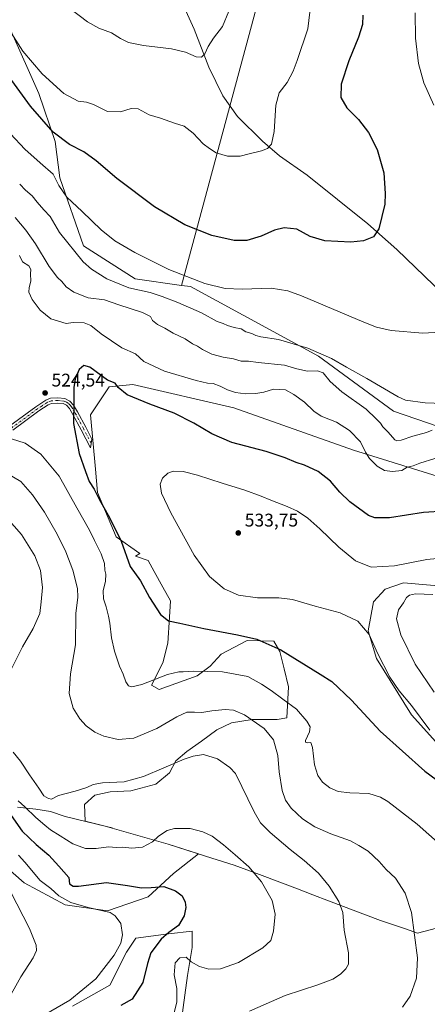
# Model space of a CAD drawing. Units: metres. Extents: x 583682 to 587131, y 4719677 to 4722039.
# Drawn here: x 584248 to 584471, y 4720775 to 4721313 of the extents above; entities that cross this region are included whole.
import ezdxf

# ---------------------------------------------------------------- set-up
doc = ezdxf.new("R2010")
doc.units = ezdxf.units.M
doc.header["$MEASUREMENT"] = 0
doc.linetypes.add('DGN Style 4', pattern=[2.6384748266838614, 1.318413404963828, -0.6592067024819142, 0.001648016756204785, -0.6592067024819142])
for name, color, linetype, lineweight in [('Arbolado forestal CxS', 92, 'Continuous', 0), ('Camino Cxs', 7, 'Continuous', 0), ('Camino eje', 30, 'DGN Style 4', 13), ('Corriente natural lineal', 142, 'Continuous', 13), ('Cultivos herbáceos CxS', 92, 'Continuous', 0), ('Cultivos leñosos CxS', 92, 'Continuous', 0), ('Curva de nivel maestra', 30, 'Continuous', 30), ('Curva de nivel normal', 30, 'Continuous', 0), ('Matorral CxS', 135, 'Continuous', 0), ('Municipio', 91, 'Continuous', 13), ('Municipio CxS', 4, 'Continuous', 0), ('Núcleo urbano CxS', 7, 'Continuous', 0), ('Punto de cota en terreno', 7, 'Continuous', 0), ('Rótulo de punto de cota en terreno', 7, 'Continuous', 0)]:
    doc.layers.add(name, color=color, linetype=linetype, lineweight=lineweight)
doc.styles.add('Style-Arial', font='txt')

# ---------------------------------------------------------------- blocks, each defined once
blk = doc.blocks.new('*U10')
at = {"layer": 'Matorral CxS', "color": 135, "linetype": 'Continuous', "lineweight": 0}
for points in [[(584497.6907000003, 4721056.6281, 522.3732000000019), (584430.4924999997, 4721077.519300001, 521.5709999999963), (584365.1045000004, 4721100.609300001, 521.9165999999968), (584309.9725000003, 4721113.437899999, 524.4741999999969), (584297.1508999999, 4721112.1555, 525.2430000000022), (584286.8938999996, 4721096.762499999, 525.8788999999961), (584289.5921, 4721067.056700001, 526.2476000000024), (584290.7390000002, 4721054.431299999, 524.9888000000064), (584300.9965000004, 4721030.0591, 524.5418999999965), (584313.8172000004, 4721021.079100001, 526.4219000000012), (584311.5242, 4721019.494899999, 525.9162999999971), (584318.3535000002, 4721017.218499999, 526.7341000000015), (584321.6421999997, 4721011.110900001, 526.5320000000065), (584326.3404000001, 4721002.654200001, 526.4360000000015), (584330.5685999999, 4720995.1372, 526.2951999999932), (584330.0988999996, 4720986.210700001, 525.3078999999998), (584329.1591999996, 4720972.1163, 523.4081000000006), (584326.3404000001, 4720961.3106, 521.4560999999958), (584320.2328000005, 4720949.0955, 519.9759000000049), (584324.4611999998, 4720946.746400001, 519.3552999999956), (584333.3876, 4720950.0351, 519.2234999999928), (584345.1328999996, 4720954.2634, 519.7421999999933), (584352.1801000005, 4720959.431299999, 520.8683000000019), (584358.2878000002, 4720966.0088, 522.484700000001), (584372.3821, 4720973.525800001, 524.7345999999961), (584386.9463999998, 4720973.056, 525.5142999999953), (584390.2350000005, 4720967.418199999, 524.9774000000034), (584392.5840999996, 4720958.0219, 523.6132999999973), (584394.9331999999, 4720948.1558, 522.0812000000005), (584393.9935999997, 4720931.242500001, 518.5053999999947), (584388.8256000001, 4720930.3029, 517.4639000000025), (584382.7180000005, 4720930.3029, 516.2793999999994), (584375.2010000005, 4720930.3029, 515.3300000000017), (584363.9254999999, 4720928.423599999, 513.8570000000036), (584355.9386, 4720924.665100001, 512.8515999999945), (584347.4820999998, 4720918.557499999, 511.6491999999998), (584339.4951, 4720912.9198, 511.1132000000071), (584333.3876, 4720907.751800001, 510.9184999999998), (584330.0988999996, 4720901.1744, 509.7176999999938), (584322.5817999998, 4720895.0668, 509.1705999999977), (584308.9572000002, 4720891.308300001, 509.4832000000025), (584297.6816999996, 4720890.838500001, 509.4000999999989), (584289.2249999996, 4720888.9593, 509.4017000000022), (584283.5872, 4720883.791300001, 508.6698999999935), (584283.9007000001, 4720874.701099999, 507.3260000000009), (584295.6187000005, 4720871.8237, 506.735400000005), (584298.7789000003, 4720871.0429, 506.6092000000062), (584298.8092, 4720871.0429, 506.6095999999961), (584298.8092, 4720870.922900001, 506.5915999999997), (584329.2383000003, 4720862.232899999, 504.4567999999999), (584345.7997000003, 4720856.9497, 503.7654000000039), (584332.1255000001, 4720846.248500001, 501.6242999999959), (584318.4222999997, 4720833.4023, 498.8546999999963), (584296.1551000001, 4720825.694900001, 495.661500000002), (584273.0312999999, 4720829.1207, 494.2872000000062), (584250.7643999998, 4720841.111300001, 492.1631999999955), (584231.0667000003, 4720858.240300001, 490.5592000000034)], [(584243.2024999997, 4721307.2235, 494.8521999999939), (584258.6898999996, 4721272.501300001, 497.3408000000054), (584267.5449000001, 4721246.178099999, 500.632700000002), (584270.2279000003, 4721226.321900001, 504.2744999999995), (584283.0493000001, 4721189.1215, 507.9872000000032), (584311.2556999996, 4721171.1623, 507.4953999999998), (584336.6043999996, 4721167.554500001, 505.6521999999969), (584341.4479, 4721166.8651, 505.4269999999961), (584411.2615, 4721128.828700001, 510.5942000000068), (584452.1964999996, 4721098.744700001, 511.767200000002), (584507.9391000001, 4721079.744100001, 514.9536999999982)]]:
    blk.add_polyline3d(points, dxfattribs=at)
blk = doc.blocks.new('*U12')
at = {"layer": 'Cultivos herbáceos CxS', "color": 92, "linetype": 'Continuous', "lineweight": 0}
for points in [[(584335.9759000001, 4720762.135299999, 505.6759000000021), (584339.8228000002, 4720790.356899999, 505.4728999999934), (584342.3876999998, 4720805.749100001, 503.7016000000004), (584342.3876999998, 4720814.728700001, 501.1659999999974), (584329.3885000005, 4720813.1033, 499.0853000000062), (584311.6157000001, 4720810.880899999, 495.6055999999954), (584306.4868000001, 4720803.183700001, 495.2770000000019), (584297.5116999998, 4720785.2249, 495.782600000006), (584276.9974999996, 4720773.681299999, 495.4361999999965)], [(584231.0667000003, 4720858.240300001, 490.5592000000034), (584250.7643999998, 4720841.111300001, 492.1631999999955), (584273.0312999999, 4720829.1207, 494.2872000000062), (584296.1551000001, 4720825.694900001, 495.661500000002), (584318.4222999997, 4720833.4023, 498.8546999999963), (584332.1255000001, 4720846.248500001, 501.6242999999959), (584345.7997000003, 4720856.9497, 503.7654000000039), (584329.2383000003, 4720862.232899999, 504.4567999999999), (584298.8092, 4720870.922900001, 506.5915999999997), (584298.8092, 4720871.0429, 506.6095999999961), (584298.7789000003, 4720871.0429, 506.6092000000062), (584295.6187000005, 4720871.8237, 506.735400000005), (584283.9007000001, 4720874.701099999, 507.3260000000009), (584283.5872, 4720883.791300001, 508.6698999999935), (584289.2249999996, 4720888.9593, 509.4017000000022), (584297.6816999996, 4720890.838500001, 509.4000999999989), (584308.9572000002, 4720891.308300001, 509.4832000000025), (584322.5817999998, 4720895.0668, 509.1705999999977), (584330.0988999996, 4720901.1744, 509.7176999999938), (584333.3876, 4720907.751800001, 510.9184999999998), (584339.4951, 4720912.9198, 511.1132000000071), (584347.4820999998, 4720918.557499999, 511.6491999999998), (584355.9386, 4720924.665100001, 512.8515999999945), (584363.9254999999, 4720928.423599999, 513.8570000000036), (584375.2010000005, 4720930.3029, 515.3300000000017), (584382.7180000005, 4720930.3029, 516.2793999999994), (584388.8256000001, 4720930.3029, 517.4639000000025), (584393.9935999997, 4720931.242500001, 518.5053999999947), (584394.9331999999, 4720948.1558, 522.0812000000005), (584392.5840999996, 4720958.0219, 523.6132999999973), (584390.2350000005, 4720967.418199999, 524.9774000000034), (584386.9463999998, 4720973.056, 525.5142999999953), (584372.3821, 4720973.525800001, 524.7345999999961), (584358.2878000002, 4720966.0088, 522.484700000001), (584352.1801000005, 4720959.431299999, 520.8683000000019), (584345.1328999996, 4720954.2634, 519.7421999999933), (584333.3876, 4720950.0351, 519.2234999999928), (584324.4611999998, 4720946.746400001, 519.3552999999956), (584320.2328000005, 4720949.0955, 519.9759000000049), (584326.3404000001, 4720961.3106, 521.4560999999958), (584329.1591999996, 4720972.1163, 523.4081000000006), (584330.0988999996, 4720986.210700001, 525.3078999999998), (584330.5685999999, 4720995.1372, 526.2951999999932), (584326.3404000001, 4721002.654200001, 526.4360000000015), (584321.6421999997, 4721011.110900001, 526.5320000000065), (584318.3535000002, 4721017.218499999, 526.7341000000015), (584311.5242, 4721019.494899999, 525.9162999999971), (584313.8172000004, 4721021.079100001, 526.4219000000012), (584300.9965000004, 4721030.0591, 524.5418999999965), (584290.7390000002, 4721054.431299999, 524.9888000000064), (584289.5921, 4721067.056700001, 526.2476000000024), (584286.8938999996, 4721096.762499999, 525.8788999999961), (584297.1508999999, 4721112.1555, 525.2430000000022), (584309.9725000003, 4721113.437899999, 524.4741999999969), (584365.1045000004, 4721100.609300001, 521.9165999999968), (584430.4924999997, 4721077.519300001, 521.5709999999963), (584497.6907000003, 4721056.6281, 522.3732000000019)], [(584476.7269000001, 4721003.395500001, 532.6431000000011), (584457.6999000004, 4721005.0725, 531.654999999999), (584447.6536999998, 4721001.537500001, 531.3558000000048), (584441.2732999995, 4720994.6259, 531.4073999999965), (584438.4687999999, 4720978.851500001, 529.9235000000045), (584442.9217999997, 4720963.7049, 529.271900000007), (584462.1530999999, 4720932.917500001, 528.8328000000038), (584485.2302999999, 4720907.2621, 528.1931999999942)]]:
    blk.add_polyline3d(points, dxfattribs=at)
blk = doc.blocks.new('5PATER')
at = {"layer": 'Núcleo urbano CxS', "linetype": 'Continuous', "lineweight": 0}
h = blk.add_hatch(color=51, dxfattribs=at)
edge = h.paths.add_edge_path()
edge.add_ellipse((0, 0), major_axis=(-0.1095731443231308, -0.1110710700762829), ratio=0.9994222409660322, start_angle=0, end_angle=360)

msp = doc.modelspace()

# ---------------------------------------------------------------- linework, layer by layer
at = {"layer": 'Arbolado forestal CxS', "color": 92, "linetype": 'Continuous', "lineweight": 0}
for points in [[(584276.9974999996, 4720773.681299999, 495.4361999999965), (584297.5116999998, 4720785.2249, 495.782600000006), (584306.4868000001, 4720803.183700001, 495.2770000000019), (584311.6157000001, 4720810.880899999, 495.6055999999954), (584329.3885000005, 4720813.1033, 499.0853000000062), (584342.3876999998, 4720814.728700001, 501.1659999999974), (584342.3876999998, 4720805.749100001, 503.7016000000004), (584339.8228000002, 4720790.356899999, 505.4728999999934), (584335.9759000001, 4720762.135299999, 505.6759000000021)], [(584335.9759000001, 4720762.135299999, 505.6759000000021), (584339.8228000002, 4720790.356899999, 505.4728999999934), (584342.3876999998, 4720805.749100001, 503.7016000000004), (584342.3876999998, 4720814.728700001, 501.1659999999974), (584329.3885000005, 4720813.1033, 499.0853000000062), (584311.6157000001, 4720810.880899999, 495.6055999999954), (584306.4868000001, 4720803.183700001, 495.2770000000019), (584297.5116999998, 4720785.2249, 495.782600000006), (584276.9974999996, 4720773.681299999, 495.4361999999965)]]:
    msp.add_polyline3d(points, dxfattribs=at)
at = {"layer": 'Camino Cxs', "color": 7, "linetype": 'Continuous', "lineweight": 0}
msp.add_polyline3d([(584242.9001000002, 4721090.770099999, 521.869000000006), (584257.1501000002, 4721101.2501, 523.9113999999972), (584262.5301000001, 4721104.880100001, 524.2373999999982), (584265.0900999998, 4721105.880100001, 524.4277000000002), (584269.1501000002, 4721106.110099999, 524.5847999999969), (584272.8201000001, 4721105.7401, 524.9092999999993), (584275.5601000004, 4721104.340100001, 525.3502000000008), (584277.7001, 4721102.030099999, 525.3365999999951), (584279.8201000001, 4721098.4101, 525.9728999999934), (584284.3400999998, 4721090.0001, 527.8050999999978), (584287.6501000002, 4721083.590100001, 527.0390000000043), (584286.9301000005, 4721078.800100001, 526.3062999999966), (584281.8300999999, 4721088.670100001, 526.9563999999956), (584277.3400999998, 4721097.020099999, 526.3730000000069), (584275.4101, 4721100.3201, 526.3620999999986), (584273.8101000004, 4721102.040100001, 525.672900000005), (584272.0100999996, 4721102.970100001, 525.2505999999995), (584269.0900999998, 4721103.2601, 524.8130999999995), (584265.7001, 4721103.0701, 524.3953000000038), (584263.8601000002, 4721102.350099999, 524.1456999999937), (584258.7901, 4721098.920100001, 523.7023999999947), (584244.5201000003, 4721088.4301, 521.3417999999947)], dxfattribs=at)
msp.add_polyline3d([(584242.9001000002, 4721090.770099999, 521.869000000006), (584257.1501000002, 4721101.2501, 523.9113999999972), (584262.5301000001, 4721104.880100001, 524.2373999999982), (584265.0900999998, 4721105.880100001, 524.4277000000002), (584269.1501000002, 4721106.110099999, 524.5847999999969), (584272.8201000001, 4721105.7401, 524.9092999999993), (584275.5601000004, 4721104.340100001, 525.3502000000008), (584277.7001, 4721102.030099999, 525.3365999999951), (584279.8201000001, 4721098.4101, 525.9728999999934), (584284.3400999998, 4721090.0001, 527.8050999999978), (584287.6501000002, 4721083.590100001, 527.0390000000043), (584286.9301000005, 4721078.800100001, 526.3062999999966), (584281.8300999999, 4721088.670100001, 526.9563999999956), (584277.3400999998, 4721097.020099999, 526.3730000000069), (584275.4101, 4721100.3201, 526.3620999999986), (584273.8101000004, 4721102.040100001, 525.672900000005), (584272.0100999996, 4721102.970100001, 525.2505999999995), (584269.0900999998, 4721103.2601, 524.8130999999995), (584265.7001, 4721103.0701, 524.3953000000038), (584263.8601000002, 4721102.350099999, 524.1456999999937), (584258.7901, 4721098.920100001, 523.7023999999947), (584244.5201000003, 4721088.4301, 521.3417999999947)], dxfattribs=at)
at = {"layer": 'Camino eje', "color": 30, "linetype": 'DGN Style 4', "lineweight": 13}
msp.add_polyline3d([(584287.2901, 4721081.1951, 526.3652000000002), (584283.0850999998, 4721089.335100001, 527.2623000000021), (584278.5800999999, 4721097.715100001, 526.0644999999931), (584276.5551000005, 4721101.175100001, 525.6619999999966), (584275.7550999997, 4721102.0351, 525.4562000000005), (584274.6851000004, 4721103.190099999, 525.287599999996), (584273.7851, 4721103.655099999, 525.25), (584272.4151, 4721104.3551, 525.0757000000012), (584270.5800999999, 4721104.540100001, 524.8594000000012), (584269.1201, 4721104.6851, 524.7001000000018), (584265.3951000003, 4721104.475099999, 524.3978000000062), (584263.1951000001, 4721103.6151, 524.1535000000003), (584260.5050999997, 4721101.800100001, 523.9110999999976), (584257.9700999996, 4721100.085100001, 523.7590999999958), (584243.7100999998, 4721089.600099999, 521.5849000000017)], dxfattribs=at)
at = {"layer": 'Corriente natural lineal', "color": 142, "linetype": 'Continuous', "lineweight": 13}
msp.add_polyline3d([(584559.1201, 4721079.690099999, 513.670100000003), (584546.2301000003, 4721102.200099999, 510.6579999999958), (584534.3300999999, 4721118.030099999, 508.7458000000043), (584523.6901000004, 4721127.170100001, 507.3469999999944), (584511.9101, 4721136.880100001, 505.8698000000004), (584489.5500999996, 4721153.6801, 504.0510000000068), (584474.2301000003, 4721167.720100001, 502.7629000000015), (584454.0401, 4721187.140100001, 500.7455000000046), (584438.1801000005, 4721201.2301, 499.2600999999996), (584405.1001000004, 4721227.7601, 496.851800000004), (584390.0601000004, 4721238.420100001, 495.4024999999965), (584380.8400999998, 4721246.3101, 494.1757999999973), (584367.0401, 4721259.850099999, 492.4808000000049), (584359.1901000004, 4721271.090100001, 491.5206999999937), (584351.5301000001, 4721286.850099999, 490.2682000000059), (584343.3901000004, 4721307.540100001, 488.7455000000046), (584334.5100999996, 4721327.360099999, 487.5402999999933), (584319.0201000003, 4721352.030099999, 486.2206000000006), (584310.2801000001, 4721363.6501, 485.6496000000043), (584294.2801000001, 4721380.890100001, 484.7841000000044), (584276.7901, 4721396.0801, 483.7176999999938), (584262.5100999996, 4721411.7301, 482.2054999999964), (584253.9801000003, 4721420.3201, 481.3331999999937), (584245.6601, 4721427.9301, 480.5620000000054)], dxfattribs=at)
at = {"layer": 'Cultivos herbáceos CxS', "color": 92, "linetype": 'Continuous', "lineweight": 0, "extrusion": (-0.7570770465826019, 0.2430410746178787, 0.6064366261913536), "elevation": 705356.4512416788, "flags": 128}
msp.add_lwpolyline([(-4674053.545462827, -537342.1454922), (-4674023.079112115, -537346.0288734264), (-4673822.968856017, -537330.1899903493)], dxfattribs=at)
at = {"layer": 'Cultivos herbáceos CxS', "color": 92, "linetype": 'Continuous', "lineweight": 0}
for points in [[(584225.8772999998, 4721525.9977, 495.7498000000051), (584258.9477000004, 4721524.8795, 496.8086000000039), (584258.8154999996, 4721525.614700001, 496.8763999999938), (584254.4105000002, 4721550.0921, 496.511599999998), (584248.1788999997, 4721568.8003, 494.4116000000067), (584252.4001000002, 4721573.7083, 493.5954999999958), (584397.6332, 4721453.067399999, 504.2930000000051), (584395.7226999998, 4721443.3554, 504.9380999999995), (584390.3768999996, 4721446.2357, 504.5993000000017), (584389.4813000001, 4721446.092700001, 504.5359999999928), (584380.2232999997, 4721444.6171, 503.0141000000004), (584379.7117, 4721444.535499999, 502.8883999999962), (584383.7324999999, 4721390.6481, 493.4501000000019), (584400.1794999996, 4721389.311899999, 496.1459999999934), (584388.6248000005, 4721361.023499999, 493.0581999999995), (584336.6043999996, 4721167.554500001, 505.6521999999969), (584311.2556999996, 4721171.1623, 507.4953999999998), (584283.0493000001, 4721189.1215, 507.9872000000032), (584270.2279000003, 4721226.321900001, 504.2744999999995), (584267.5449000001, 4721246.178099999, 500.632700000002), (584258.6898999996, 4721272.501300001, 497.3408000000054), (584243.2024999997, 4721307.2235, 494.8521999999939)], [(584336.6043999996, 4721167.554500001, 505.6521999999969), (584311.2556999996, 4721171.1623, 507.4953999999998), (584283.0493000001, 4721189.1215, 507.9872000000032), (584270.2279000003, 4721226.321900001, 504.2744999999995), (584267.5449000001, 4721246.178099999, 500.632700000002), (584258.6898999996, 4721272.501300001, 497.3408000000054), (584243.2024999997, 4721307.2235, 494.8521999999939), (584224.0739000002, 4721378.970899999, 487.8285000000033), (584198.8913000004, 4721405.911499999, 483.1618000000017), (584171.5078999996, 4721436.695699999, 476.4373999999953), (584141.5285, 4721439.485500001, 474.7975000000006), (584097.0157000005, 4721455.0725, 471.2902000000031), (584094.1407000005, 4721451.865700001, 472.0148000000045), (584080.7785, 4721436.961999999, 476.7556000000041)], [(584497.6907000003, 4721056.6281, 522.3732000000019), (584430.4924999997, 4721077.519300001, 521.5709999999963), (584365.1045000004, 4721100.609300001, 521.9165999999968), (584309.9725000003, 4721113.437899999, 524.4741999999969), (584297.1508999999, 4721112.1555, 525.2430000000022), (584286.8938999996, 4721096.762499999, 525.8788999999961), (584289.5921, 4721067.056700001, 526.2476000000024), (584290.7390000002, 4721054.431299999, 524.9888000000064), (584300.9965000004, 4721030.0591, 524.5418999999965), (584313.8172000004, 4721021.079100001, 526.4219000000012), (584311.5242, 4721019.494899999, 525.9162999999971), (584318.3535000002, 4721017.218499999, 526.7341000000015), (584321.6421999997, 4721011.110900001, 526.5320000000065), (584326.3404000001, 4721002.654200001, 526.4360000000015), (584330.5685999999, 4720995.1372, 526.2951999999932), (584330.0988999996, 4720986.210700001, 525.3078999999998), (584329.1591999996, 4720972.1163, 523.4081000000006), (584326.3404000001, 4720961.3106, 521.4560999999958), (584320.2328000005, 4720949.0955, 519.9759000000049), (584324.4611999998, 4720946.746400001, 519.3552999999956), (584333.3876, 4720950.0351, 519.2234999999928), (584345.1328999996, 4720954.2634, 519.7421999999933), (584352.1801000005, 4720959.431299999, 520.8683000000019), (584358.2878000002, 4720966.0088, 522.484700000001), (584372.3821, 4720973.525800001, 524.7345999999961), (584386.9463999998, 4720973.056, 525.5142999999953), (584390.2350000005, 4720967.418199999, 524.9774000000034), (584392.5840999996, 4720958.0219, 523.6132999999973), (584394.9331999999, 4720948.1558, 522.0812000000005), (584393.9935999997, 4720931.242500001, 518.5053999999947), (584388.8256000001, 4720930.3029, 517.4639000000025), (584382.7180000005, 4720930.3029, 516.2793999999994), (584375.2010000005, 4720930.3029, 515.3300000000017), (584363.9254999999, 4720928.423599999, 513.8570000000036), (584355.9386, 4720924.665100001, 512.8515999999945), (584347.4820999998, 4720918.557499999, 511.6491999999998), (584339.4951, 4720912.9198, 511.1132000000071), (584333.3876, 4720907.751800001, 510.9184999999998), (584330.0988999996, 4720901.1744, 509.7176999999938), (584322.5817999998, 4720895.0668, 509.1705999999977), (584308.9572000002, 4720891.308300001, 509.4832000000025), (584297.6816999996, 4720890.838500001, 509.4000999999989), (584289.2249999996, 4720888.9593, 509.4017000000022), (584283.5872, 4720883.791300001, 508.6698999999935), (584283.9007000001, 4720874.701099999, 507.3260000000009), (584295.6187000005, 4720871.8237, 506.735400000005), (584298.7789000003, 4720871.0429, 506.6092000000062), (584298.8092, 4720871.0429, 506.6095999999961), (584298.8092, 4720870.922900001, 506.5915999999997), (584329.2383000003, 4720862.232899999, 504.4567999999999), (584345.7997000003, 4720856.9497, 503.7654000000039), (584332.1255000001, 4720846.248500001, 501.6242999999959), (584318.4222999997, 4720833.4023, 498.8546999999963), (584296.1551000001, 4720825.694900001, 495.661500000002), (584273.0312999999, 4720829.1207, 494.2872000000062), (584250.7643999998, 4720841.111300001, 492.1631999999955), (584231.0667000003, 4720858.240300001, 490.5592000000034)], [(584476.7269000001, 4721003.395500001, 532.6431000000011), (584457.6999000004, 4721005.0725, 531.654999999999), (584447.6536999998, 4721001.537500001, 531.3558000000048), (584441.2732999995, 4720994.6259, 531.4073999999965), (584438.4687999999, 4720978.851500001, 529.9235000000045), (584442.9217999997, 4720963.7049, 529.271900000007), (584462.1530999999, 4720932.917500001, 528.8328000000038), (584485.2302999999, 4720907.2621, 528.1931999999942)], [(584335.9759000001, 4720762.135299999, 505.6759000000021), (584339.8228000002, 4720790.356899999, 505.4728999999934), (584342.3876999998, 4720805.749100001, 503.7016000000004), (584342.3876999998, 4720814.728700001, 501.1659999999974), (584329.3885000005, 4720813.1033, 499.0853000000062), (584311.6157000001, 4720810.880899999, 495.6055999999954), (584306.4868000001, 4720803.183700001, 495.2770000000019), (584297.5116999998, 4720785.2249, 495.782600000006), (584276.9974999996, 4720773.681299999, 495.4361999999965)]]:
    msp.add_polyline3d(points, dxfattribs=at)
at = {"layer": 'Cultivos leñosos CxS', "color": 92, "linetype": 'Continuous', "lineweight": 0, "extrusion": (-0.7570770465826019, 0.2430410746178787, 0.6064366261913536), "elevation": 705356.4512416788, "flags": 128}
msp.add_lwpolyline([(-4674053.545462827, -537342.1454922), (-4674023.079112115, -537346.0288734264), (-4673822.968856017, -537330.1899903493)], dxfattribs=at)
at = {"layer": 'Cultivos leñosos CxS', "color": 92, "linetype": 'Continuous', "lineweight": 0}
msp.add_polyline3d([(584599.7909000004, 4721198.945599999, 519.9661000000051), (584561.2657000005, 4721056.090600001, 517.1211999999941), (584559.4424999999, 4721050.8487, 517.9587000000029), (584554.8591, 4721050.579299999, 517.9192000000039), (584542.1492999997, 4721057.689300001, 516.5700999999972), (584507.9391000001, 4721079.744100001, 514.9536999999982), (584452.1964999996, 4721098.744700001, 511.767200000002), (584411.2615, 4721128.828700001, 510.5942000000068), (584341.4479, 4721166.8651, 505.4269999999961), (584336.6043999996, 4721167.554500001, 505.6521999999969), (584388.6248000005, 4721361.023499999, 493.0581999999995), (584400.1794999996, 4721389.311899999, 496.1459999999934), (584438.3059, 4721386.214299999, 500.1508999999933), (584459.9753000002, 4721377.854699999, 501.4685999999929), (584467.3519000001, 4721341.097899999, 506.0794000000024), (584476.1293000003, 4721324.7851, 507.071100000001), (584483.3755000001, 4721287.9265, 508.1619999999967), (584503.3038999997, 4721243.213300001, 507.4180000000051), (584533.5018999996, 4721206.1489, 509.0161999999983), (584557.3053000001, 4721194.0109, 512.053899999999), (584569.4902999997, 4721193.365700001, 514.1949000000022), (584582.1215000004, 4721192.696900001, 516.3190999999933)], close=True, dxfattribs=at)
msp.add_polyline3d([(584336.6043999996, 4721167.554500001, 505.6521999999969), (584341.4479, 4721166.8651, 505.4269999999961), (584411.2615, 4721128.828700001, 510.5942000000068), (584452.1964999996, 4721098.744700001, 511.767200000002), (584507.9391000001, 4721079.744100001, 514.9536999999982), (584542.1492999997, 4721057.689300001, 516.5700999999972), (584554.8591, 4721050.579299999, 517.9192000000039), (584559.4424999999, 4721050.8487, 517.9587000000029)], dxfattribs=at)
at = {"layer": 'Curva de nivel maestra', "color": 30, "linetype": 'Continuous', "lineweight": 30, "flags": 128}
for points, elevation in [([(584435.4600000001, 4721315.280099999), (584435.2599999999, 4721310.040100001), (584433.1200000001, 4721303.270099999), (584427.8099999996, 4721290.3301), (584423.7800000003, 4721277.5601), (584423.54, 4721270.3201), (584426.7300000004, 4721264.610099999), (584433.0899999999, 4721258.2501), (584438.6500000004, 4721251.140100001), (584443.3899999997, 4721241.890100001), (584446.9699999997, 4721229.140100001), (584447.7999999998, 4721217.7501), (584447.4600000001, 4721211.920100001), (584444.25, 4721198.4001), (584441.4299999997, 4721194.100099999), (584435.9000000004, 4721191.8201), (584428.9500000002, 4721191.110099999), (584414.8799999999, 4721191.8201), (584406.8200000003, 4721194.3201), (584399.5499999998, 4721198.280099999), (584392.5800000001, 4721198.9901), (584387.3899999997, 4721197.640100001), (584380.0599999996, 4721194.4001), (584372.1600000003, 4721192.170100001), (584365.2800000003, 4721192.120100001), (584353.1900000004, 4721194.870100001), (584338.3899999997, 4721200.6501), (584321.7800000003, 4721210.4101), (584301.3200000003, 4721225.9001), (584290.0300000003, 4721235.540100001), (584283.2800000003, 4721240.460100001), (584275.4600000001, 4721244.540100001), (584266.5, 4721251.280099999), (584254.0999999996, 4721265.520099999), (584242.4900000002, 4721281.440099999)], 500), ([(584480.1799999997, 4721044.1501), (584468.7300000004, 4721043.4101), (584450.0800000001, 4721040.470100001), (584441.9900000002, 4721040.5601), (584438.7100000001, 4721041.840100001), (584428.3700000001, 4721049.1801), (584422.9199999999, 4721054.4801), (584417.8399999999, 4721060.640100001), (584411.1100000005, 4721065.880100001), (584403.7599999999, 4721069.2401), (584399.0599999996, 4721070.7501), (584393.0800000001, 4721073.370100001), (584382.7000000002, 4721076.780099999), (584363.9500000002, 4721081.7501), (584353.0300000003, 4721086.370100001), (584343.3399999999, 4721092.2601), (584332.54, 4721097.780099999), (584319.3200000003, 4721102.6601), (584306.9600000001, 4721107.800100001), (584302.04, 4721111.7401), (584300.4400000004, 4721114.1801), (584296.2400000002, 4721115.8201), (584286.5499999998, 4721122.920100001), (584283.2800000003, 4721123.850099999), (584280.7400000002, 4721121.550100001), (584278.4500000002, 4721116.550100001), (584277.7800000003, 4721111.710100001), (584277.8899999997, 4721104.360099999), (584277.5700000003, 4721092.0701), (584280.7699999996, 4721075.610099999), (584284.0899999999, 4721065.860099999), (584286.1299999999, 4721060.390100001), (584288.8399999999, 4721056.120100001), (584291.6200000001, 4721050.640100001), (584297.5, 4721040.370100001), (584303.7199999997, 4721027.690099999), (584308.4699999997, 4721013.880100001), (584314.2000000002, 4721006.0801), (584319.1799999997, 4720997.030099999), (584325.1500000004, 4720987.690099999), (584329.4299999997, 4720984.1801), (584335.7300000004, 4720982.890100001), (584348.8200000003, 4720979.9801), (584367.0599999996, 4720976.550100001), (584377.7000000002, 4720974.190099999), (584390.75, 4720968.370100001), (584412.29, 4720955.100099999), (584418.5700000003, 4720951.110099999), (584429.2999999998, 4720940.9301), (584445.0700000003, 4720923.9901), (584469.4000000004, 4720902.040100001), (584492.8899999997, 4720884.8101)], 525), ([(584243.6399999997, 4720877.9101), (584249.6799999997, 4720869.3201), (584257.2400000002, 4720862.020099999), (584264.1600000003, 4720856.2301), (584269.6399999997, 4720850.200099999), (584275, 4720843.940099999), (584275.5199999996, 4720840.520099999), (584277.4800000004, 4720839.170100001), (584280.3200000003, 4720839.220100001), (584295.7199999997, 4720841.1601), (584307.0599999996, 4720839.520099999), (584314.7199999997, 4720838.290100001), (584320, 4720838.470100001), (584326.8799999999, 4720839.020099999), (584333.2199999997, 4720836.720100001), (584336.8899999997, 4720833.920100001), (584338.6500000004, 4720830.4901), (584339.0199999996, 4720827.5701), (584338.0899999999, 4720823.0601), (584334.9100000003, 4720817.700099999), (584329.6799999997, 4720813.9801), (584325.54, 4720810.350099999), (584319.8300000001, 4720802.7301), (584317.9600000001, 4720796.950099999), (584315.3899999997, 4720786.520099999), (584309.5899999999, 4720777.460100001), (584303.5300000003, 4720774.040100001)], 500)]:
    msp.add_lwpolyline(points, dxfattribs=dict(at, elevation=elevation))
at = {"layer": 'Curva de nivel normal', "color": 30, "linetype": 'Continuous', "lineweight": 0, "flags": 128}
for points, elevation in [([(584242.4000000004, 4721307.520099999), (584249.9900000002, 4721295.5601), (584260.54, 4721283.120100001), (584272.4000000004, 4721272.420100001), (584280.2599999999, 4721268.2401), (584284.7199999997, 4721267.7601), (584288.54, 4721266.4901), (584296.25, 4721262.590100001), (584303.3399999999, 4721262.420100001), (584309.1299999999, 4721264.280099999), (584312.9199999999, 4721264.100099999), (584318.9199999999, 4721260.7601), (584325.0999999996, 4721258.860099999), (584332.7000000002, 4721256.220100001), (584338.0700000003, 4721254.5001), (584342.8700000001, 4721250.710100001), (584348.3799999999, 4721244.880100001), (584351.9199999999, 4721242.4301), (584355.5199999996, 4721239.960100001), (584361.6500000004, 4721238.220100001), (584368.5700000003, 4721238.220100001), (584373.4600000001, 4721239.450099999), (584380.2599999999, 4721241.170100001), (584383.54, 4721242.420100001), (584385.7100000001, 4721244.7301), (584387.2100000001, 4721251.640100001), (584388.0199999996, 4721266.050100001), (584389.9500000002, 4721272.720100001), (584394.25, 4721278.470100001), (584397.5899999999, 4721284.5701), (584399.6100000005, 4721290.460100001), (584405.4699999997, 4721307.6801), (584406.5800000001, 4721316.9101)], 495), ([(584362.4000000004, 4721317.360099999), (584358.8799999999, 4721309.0701), (584353.9900000002, 4721302.700099999), (584351.1399999997, 4721298.1601), (584349.3300000001, 4721294.1801), (584347.3899999997, 4721292.190099999), (584344.5599999996, 4721292.4801), (584338.79, 4721294.920100001), (584331.1299999999, 4721296.7401), (584315.7800000003, 4721298.640100001), (584307.7199999997, 4721300.220100001), (584303.3099999996, 4721302.460100001), (584298.3399999999, 4721305.530099999), (584291.5300000003, 4721308.0601), (584285.2199999997, 4721311.610099999), (584275.5, 4721319.120100001)], 490), ([(584474.3099999996, 4721266.130100001), (584468.8600000005, 4721278.210100001), (584466, 4721288.8201), (584464.3499999996, 4721302.5701), (584464.04, 4721316.5701)], 505), ([(584243.2599999999, 4721250.450099999), (584251.0099999999, 4721241.9301), (584259.3399999999, 4721234.4901), (584266.4600000001, 4721228.300100001), (584269.5800000001, 4721222.100099999), (584273.9800000004, 4721215.8201), (584282.4100000003, 4721207.9301), (584292.6799999997, 4721197.850099999), (584300.0999999996, 4721191.940099999), (584311.0300000003, 4721185.5101), (584329.7199999997, 4721176.300100001), (584349.29, 4721168.540100001), (584360.3200000003, 4721165.840100001), (584369.6500000004, 4721165.4301), (584385.4900000002, 4721165.9801), (584394.6799999997, 4721164.610099999), (584402.0800000001, 4721161.9101), (584436.1600000003, 4721147.4901), (584442.9400000004, 4721144.7601), (584450.9199999999, 4721142.880100001), (584468.2000000002, 4721141.440099999), (584484.0700000003, 4721142.4001)], 505), ([(584503.8700000001, 4721102.1501), (584469.5499999998, 4721103.370100001), (584458.7800000003, 4721104.8101), (584454.8600000005, 4721106.630100001), (584437.75, 4721116.720100001), (584426.5999999996, 4721122.890100001), (584418.3799999999, 4721127.590100001), (584405.5899999999, 4721133.2601), (584389.5099999999, 4721138.0001), (584379.9199999999, 4721139.420100001), (584377.0599999996, 4721140.120100001), (584375, 4721141.350099999), (584371.7199999997, 4721142.120100001), (584369.04, 4721143.8201), (584365.3799999999, 4721144.5801), (584361.7199999997, 4721145.5801), (584359.3899999997, 4721146.720100001), (584356.1200000001, 4721147.7401), (584347.3899999997, 4721152.550100001), (584334.4800000004, 4721158.170100001), (584325.9699999997, 4721161.4801), (584319.3799999999, 4721163.6601), (584307.7400000002, 4721166.130100001), (584295.79, 4721171.200099999), (584287.3799999999, 4721176.4301), (584282.8200000003, 4721180.4001), (584269.9299999997, 4721196.460100001), (584264.9699999997, 4721205.1601), (584261.5199999996, 4721208.880100001), (584257.7999999998, 4721213.0101), (584255.0999999996, 4721216.460100001), (584251.4199999999, 4721219.620100001), (584248.2699999996, 4721222.860099999)], 510), ([(584473.4000000004, 4721088.4101), (584470.2599999999, 4721087.130100001), (584462.8799999999, 4721085.220100001), (584456.4600000001, 4721082.950099999), (584454.0800000001, 4721082.620100001), (584453.0499999998, 4721083.200099999), (584449.3099999996, 4721087.360099999), (584446.4400000004, 4721090.1801), (584445.1399999997, 4721092.270099999), (584442.8600000005, 4721094.6501), (584437.4000000004, 4721099.960100001), (584424.1600000003, 4721109.3101), (584417.7800000003, 4721115.0101), (584413.8099999996, 4721119.7301), (584410.7199999997, 4721120.780099999), (584405.3200000003, 4721120.600099999), (584399.5800000001, 4721122.040100001), (584392.6900000004, 4721123.9001), (584378.4100000003, 4721125.370100001), (584373.0800000001, 4721126.120100001), (584369.1399999997, 4721126.210100001), (584364.9800000004, 4721127.420100001), (584359.29, 4721128.360099999), (584353.1299999999, 4721130.040100001), (584348.0199999996, 4721132.5001), (584345.3799999999, 4721134.280099999), (584342.5300000003, 4721135.690099999), (584338.5599999996, 4721138.290100001), (584332.0899999999, 4721141.5101), (584327.4800000004, 4721144.2601), (584323.3799999999, 4721146.2601), (584320.6900000004, 4721148.290100001), (584319.5700000003, 4721150.5101), (584315.25, 4721152.790100001), (584302.4500000002, 4721156.870100001), (584294.5499999998, 4721159.690099999), (584285.6699999999, 4721160.7501), (584277.8700000001, 4721163.7601), (584273.6500000004, 4721166.790100001), (584271.29, 4721169.720100001), (584268.9800000004, 4721171.860099999), (584264.3099999996, 4721177.9001), (584256.9000000004, 4721190.350099999), (584251.6799999997, 4721197.770099999), (584245.7599999999, 4721204.600099999)], 515), ([(584474.79, 4721072.9301), (584466.6200000001, 4721070.4901), (584463.0700000003, 4721069.030099999), (584459.7300000004, 4721068.190099999), (584456.7300000004, 4721066.380100001), (584451.7199999997, 4721065.790100001), (584447.3700000001, 4721066.420100001), (584443.3499999996, 4721068.840100001), (584439.2199999997, 4721073.040100001), (584437.0199999996, 4721076.5001), (584434.1900000004, 4721082.0101), (584428.1799999997, 4721088.3301), (584421.2000000002, 4721092.720100001), (584412.7999999998, 4721096.0801), (584408.7100000001, 4721098.800100001), (584403.7300000004, 4721103.8201), (584397.7999999998, 4721107.860099999), (584393.3399999999, 4721110.5001), (584386.8099999996, 4721110.770099999), (584381.5499999998, 4721109.2601), (584377.0499999998, 4721108.4901), (584371.4500000002, 4721108.3201), (584366.1200000001, 4721108.950099999), (584361.6600000003, 4721110.4901), (584357.75, 4721112.5701), (584353.7699999996, 4721113.870100001), (584350.6900000004, 4721114.170100001), (584344.5199999996, 4721115.5801), (584327.25, 4721120.6501), (584315.9900000002, 4721125.9301), (584311.4299999997, 4721130.120100001), (584303.9800000004, 4721133.4801), (584292.75, 4721141.040100001), (584287.04, 4721145.690099999), (584283.5, 4721147.130100001), (584277.4100000003, 4721147.2501), (584273.5899999999, 4721146.690099999), (584265.3399999999, 4721149.210100001), (584259.4100000003, 4721154.090100001), (584255.0199999996, 4721159.850099999), (584253.29, 4721163.890100001), (584253.4000000004, 4721166.440099999), (584254.3399999999, 4721169.780099999), (584254.2400000002, 4721173.780099999), (584254.3600000005, 4721176.2301), (584253.2300000004, 4721178.1801), (584249.75, 4721180.340100001), (584248.0999999996, 4721183.840100001)], 520), ([(584243.8399999999, 4721083.6801), (584251.1699999999, 4721081.340100001), (584259.8300000001, 4721075.3301), (584269.7800000003, 4721063.280099999), (584279.5300000003, 4721046.030099999), (584286.3499999996, 4721033.850099999), (584289.0300000003, 4721028.190099999), (584292.7800000003, 4721020.9301), (584294.4699999997, 4721015.630100001), (584294.7999999998, 4721011.950099999), (584295.3399999999, 4721009.780099999), (584295.1500000004, 4721005.950099999), (584293.8399999999, 4721000.5601), (584294, 4720996.210100001), (584295.54, 4720991.880100001), (584296.6699999999, 4720986.880100001), (584297.5300000003, 4720982.880100001), (584298.3099999996, 4720974.9301), (584299.9699999997, 4720967.7401), (584302.7000000002, 4720959.4901), (584304.7199999997, 4720955.120100001), (584306.2599999999, 4720950.840100001), (584307.5499999998, 4720948.790100001), (584309.5199999996, 4720948.140100001), (584314.9199999999, 4720949.4801), (584328.8600000005, 4720954.850099999), (584335.0499999998, 4720956.460100001), (584337.4900000002, 4720956.380100001), (584342.9800000004, 4720956.800100001), (584359.0199999996, 4720956.4001), (584372.7400000002, 4720953.800100001), (584380.1399999997, 4720949.600099999), (584385.5499999998, 4720946.2401), (584391.7800000003, 4720941.470100001), (584399.3399999999, 4720936.0101), (584404.9199999999, 4720929.460100001), (584406.75, 4720926.2501), (584406.3700000001, 4720923.5001), (584404.1799999997, 4720918.880100001), (584404.2100000001, 4720918.0001), (584405.3600000005, 4720917.5101), (584407.1799999997, 4720917.8201), (584408.1100000005, 4720914.9901), (584409.0999999996, 4720905.550100001), (584410.9100000003, 4720899.790100001), (584413.5800000001, 4720896.1601), (584417.4800000004, 4720893.0601), (584422.0899999999, 4720890.950099999), (584428.4900000002, 4720890.1601), (584438.7300000004, 4720889.960100001), (584445.2300000004, 4720887.940099999), (584449.1500000004, 4720885.5601), (584465.1299999999, 4720873.1501), (584478, 4720861.800100001)], 520), ([(584241.7699999996, 4721064.600099999), (584248.7999999998, 4721060.470100001), (584255.2699999996, 4721053.130100001), (584261.8700000001, 4721043.640100001), (584268.7599999999, 4721031.640100001), (584273.4199999999, 4721022.0001), (584277.2400000002, 4721011.880100001), (584279.8399999999, 4721001.880100001), (584280.0599999996, 4720997.210100001), (584278.9800000004, 4720988.2601), (584278.7599999999, 4720971.0801), (584276.0099999999, 4720955.2601), (584275.3099999996, 4720944.540100001), (584277.3700000001, 4720936.520099999), (584281.0599999996, 4720930.610099999), (584284.5999999996, 4720926.890100001), (584289.1900000004, 4720923.4101), (584294.2100000001, 4720921.200099999), (584302.0199999996, 4720919.470100001), (584310.5499999998, 4720920.040100001), (584323.0599999996, 4720925.4101), (584334.0599999996, 4720931.850099999), (584339.4500000002, 4720934.3101), (584343.6200000001, 4720934.4001), (584347.6299999999, 4720934.0601), (584353.1100000005, 4720935.100099999), (584360.4800000004, 4720935.720100001), (584365.0199999996, 4720935.470100001), (584370.9600000001, 4720932.9301), (584381.6500000004, 4720925.340100001), (584386.7699999996, 4720919.2401), (584389.0800000001, 4720910.630100001), (584389.9100000003, 4720901.6801), (584391.5499999998, 4720891.5601), (584393.2599999999, 4720886.200099999), (584396.3399999999, 4720881.790100001), (584402.6699999999, 4720876.120100001), (584409.25, 4720871.710100001), (584418.0199999996, 4720867.8201), (584428.8399999999, 4720863.9801), (584433.4199999999, 4720861.550100001), (584438.4900000002, 4720858.300100001), (584444.5199999996, 4720852.720100001), (584448.2599999999, 4720848.4101), (584453.3200000003, 4720843.550100001), (584458.5599999996, 4720835.4301), (584462.1600000003, 4720824.840100001), (584465.2800000003, 4720800.050100001), (584464.8200000003, 4720788.940099999), (584461.4000000004, 4720779.100099999), (584457.1399999997, 4720773.1601)], 515), ([(584472.0800000001, 4720924.550100001), (584462.1799999997, 4720937.9801), (584455.4400000004, 4720945.9001), (584450.2400000002, 4720953.370100001), (584443.5599999996, 4720966.540100001), (584438.9600000001, 4720976.8201), (584432.8300000001, 4720984.0701), (584423.1100000005, 4720988.6601), (584409.5300000003, 4720992.340100001), (584397.2000000002, 4720995.8201), (584389.7599999999, 4720996.840100001), (584378.0199999996, 4720996.850099999), (584367.7199999997, 4720998.2501), (584359.9400000004, 4721001.7601), (584351.8600000005, 4721008.380100001), (584343.4400000004, 4721020.0701), (584330.7400000002, 4721043.290100001), (584325.6699999999, 4721053.920100001), (584324.8399999999, 4721058.970100001), (584326.1299999999, 4721062.2401), (584329.1200000001, 4721064.940099999), (584332.0800000001, 4721066.090100001), (584337.4100000003, 4721065.9001), (584345.2599999999, 4721063.890100001), (584358.7800000003, 4721059.390100001), (584371.04, 4721055.700099999), (584380.0199999996, 4721052.440099999), (584385.2400000002, 4721050.100099999), (584394.1500000004, 4721046.800100001), (584399.9199999999, 4721044.120100001), (584405.4400000004, 4721040.2601), (584412.0300000003, 4721034.5001), (584422.3700000001, 4721024.520099999), (584431.4699999997, 4721017.0601), (584440.0999999996, 4721013.600099999), (584452.7300000004, 4721014.3201), (584470.4000000004, 4721017.780099999), (584483.8300000001, 4721019.040100001)], 530), ([(584241.1699999999, 4721040.5601), (584249.2599999999, 4721031.450099999), (584256.5999999996, 4721019.770099999), (584259.5800000001, 4721011.7501), (584260.6299999999, 4721002.390100001), (584260.04, 4720994.600099999), (584259.29, 4720988.300100001), (584255.6100000005, 4720980.100099999), (584249.75, 4720970.0001), (584243.5, 4720957.350099999)], 510), ([(584473.79, 4720998.600099999), (584464.2599999999, 4720999.0001), (584460.9500000002, 4720998.200099999), (584459.4000000004, 4720996.940099999), (584457.7300000004, 4720994.0601), (584455, 4720990.1801), (584453.8200000003, 4720985.4101), (584456.3499999996, 4720976.5001), (584464.0800000001, 4720960.5601), (584474.4199999999, 4720945.3301)], 535), ([(584244.6600000003, 4720912.530099999), (584248.7400000002, 4720907.520099999), (584253.5499999998, 4720900.130100001), (584258.7100000001, 4720892.8301), (584261.4900000002, 4720888.630100001), (584264.0199999996, 4720887.1801), (584265.6600000003, 4720886.8101), (584269.5, 4720888.8101), (584278.4900000002, 4720891.100099999), (584284.8600000005, 4720893.200099999), (584288.3099999996, 4720894.890100001), (584293.5, 4720895.6601), (584305.2800000003, 4720896.170100001), (584315.7800000003, 4720899.2401), (584337.9400000004, 4720908.5701), (584342.9699999997, 4720910.3101), (584348.6399999997, 4720911.120100001), (584356.2400000002, 4720908.9001), (584362.9900000002, 4720904.0601), (584365.9600000001, 4720900.770099999), (584376.2400000002, 4720879.880100001), (584379.75, 4720873.8201), (584385, 4720868.550100001), (584395.8099999996, 4720859.220100001), (584403.5800000001, 4720853.300100001), (584411.2800000003, 4720846.420100001), (584417.1799999997, 4720839.220100001), (584422.3600000005, 4720830.8101), (584424.5800000001, 4720824.800100001), (584425.4100000003, 4720815.2601), (584427.6399999997, 4720802.8201), (584427.6200000001, 4720796.6801), (584426.2800000003, 4720793.9801), (584423.2699999996, 4720791.0801), (584419.0700000003, 4720788.460100001), (584411.0599999996, 4720785.4001), (584393.0599999996, 4720779.420100001), (584373.7199999997, 4720770.880100001)], 510), ([(584332.1900000004, 4720768.520099999), (584333.9800000004, 4720776.020099999), (584333.9600000001, 4720783.270099999), (584332.54, 4720790.7501), (584333.1699999999, 4720797.290100001), (584335.5999999996, 4720800.0001), (584339.04, 4720800.380100001), (584341.8899999997, 4720797.940099999), (584346.4000000004, 4720795.390100001), (584351.5599999996, 4720793.890100001), (584357.9000000004, 4720794.0101), (584367.7599999999, 4720797.530099999), (584380.9000000004, 4720805.5101), (584385.2800000003, 4720809.600099999), (584386.7300000004, 4720814.720100001), (584387.7400000002, 4720823.920100001), (584386.1100000005, 4720831.3201), (584380.1500000004, 4720841.520099999), (584373.4000000004, 4720849.870100001), (584365.8200000003, 4720856.280099999), (584359.4100000003, 4720861.890100001), (584353.3899999997, 4720866.520099999), (584348.2699999996, 4720868.9301), (584341.2199999997, 4720870.780099999), (584332.7199999997, 4720870.8101), (584328.7199999997, 4720869.6601), (584324.0599999996, 4720866.5101), (584320.7100000001, 4720863.440099999), (584315.3399999999, 4720860.630100001), (584309.4800000004, 4720860.0001), (584304.4800000004, 4720860.550100001), (584301.1399999997, 4720860.450099999), (584296.7199999997, 4720860.780099999), (584289.9100000003, 4720859.840100001), (584284.1299999999, 4720859.850099999), (584277.2100000001, 4720862.360099999), (584270.4000000004, 4720866.7401), (584265.0099999999, 4720870.0101), (584262.0599999996, 4720872.530099999), (584257.0599999996, 4720876.720100001), (584251.0300000003, 4720882.530099999), (584247.3399999999, 4720885.8101)], 505), ([(584261.7100000001, 4720768.9301), (584275.5899999999, 4720776.880100001), (584289.7300000004, 4720788.6801), (584299.9000000004, 4720801.460100001), (584303.3799999999, 4720808.0101), (584304.2999999998, 4720812.6501), (584303.4000000004, 4720818.9101), (584300.4500000002, 4720823.120100001), (584297.7199999997, 4720824.780099999), (584285.6100000005, 4720827.590100001), (584276.1100000005, 4720830.360099999), (584269.6500000004, 4720834.0101), (584265.2400000002, 4720838.0101), (584259.3799999999, 4720842.360099999), (584251.04, 4720852.3301), (584247.6500000004, 4720856.210100001)], 495), ([(584243.2699999996, 4720836.4101), (584253.5999999996, 4720816.0801), (584257.2599999999, 4720807.040100001), (584257.4000000004, 4720804.0801), (584255.5199999996, 4720800.0701), (584248.9100000003, 4720789.620100001), (584240.79, 4720775.300100001)], 490)]:
    msp.add_lwpolyline(points, dxfattribs=dict(at, elevation=elevation))
at = {"layer": 'Matorral CxS', "color": 135, "linetype": 'Continuous', "lineweight": 0}
for points in [[(584336.6043999996, 4721167.554500001, 505.6521999999969), (584311.2556999996, 4721171.1623, 507.4953999999998), (584283.0493000001, 4721189.1215, 507.9872000000032), (584270.2279000003, 4721226.321900001, 504.2744999999995), (584267.5449000001, 4721246.178099999, 500.632700000002), (584258.6898999996, 4721272.501300001, 497.3408000000054), (584243.2024999997, 4721307.2235, 494.8521999999939), (584224.0739000002, 4721378.970899999, 487.8285000000033), (584198.8913000004, 4721405.911499999, 483.1618000000017), (584171.5078999996, 4721436.695699999, 476.4373999999953), (584141.5285, 4721439.485500001, 474.7975000000006), (584097.0157000005, 4721455.0725, 471.2902000000031), (584094.1407000005, 4721451.865700001, 472.0148000000045), (584080.7785, 4721436.961999999, 476.7556000000041)], [(584336.6043999996, 4721167.554500001, 505.6521999999969), (584341.4479, 4721166.8651, 505.4269999999961), (584411.2615, 4721128.828700001, 510.5942000000068), (584452.1964999996, 4721098.744700001, 511.767200000002), (584507.9391000001, 4721079.744100001, 514.9536999999982), (584542.1492999997, 4721057.689300001, 516.5700999999972), (584554.8591, 4721050.579299999, 517.9192000000039), (584559.4424999999, 4721050.8487, 517.9587000000029)], [(584497.6907000003, 4721056.6281, 522.3732000000019), (584430.4924999997, 4721077.519300001, 521.5709999999963), (584365.1045000004, 4721100.609300001, 521.9165999999968), (584309.9725000003, 4721113.437899999, 524.4741999999969), (584297.1508999999, 4721112.1555, 525.2430000000022), (584286.8938999996, 4721096.762499999, 525.8788999999961), (584289.5921, 4721067.056700001, 526.2476000000024), (584290.7390000002, 4721054.431299999, 524.9888000000064), (584300.9965000004, 4721030.0591, 524.5418999999965), (584313.8172000004, 4721021.079100001, 526.4219000000012), (584311.5242, 4721019.494899999, 525.9162999999971), (584318.3535000002, 4721017.218499999, 526.7341000000015), (584321.6421999997, 4721011.110900001, 526.5320000000065), (584326.3404000001, 4721002.654200001, 526.4360000000015), (584330.5685999999, 4720995.1372, 526.2951999999932), (584330.0988999996, 4720986.210700001, 525.3078999999998), (584329.1591999996, 4720972.1163, 523.4081000000006), (584326.3404000001, 4720961.3106, 521.4560999999958), (584320.2328000005, 4720949.0955, 519.9759000000049), (584324.4611999998, 4720946.746400001, 519.3552999999956), (584333.3876, 4720950.0351, 519.2234999999928), (584345.1328999996, 4720954.2634, 519.7421999999933), (584352.1801000005, 4720959.431299999, 520.8683000000019), (584358.2878000002, 4720966.0088, 522.484700000001), (584372.3821, 4720973.525800001, 524.7345999999961), (584386.9463999998, 4720973.056, 525.5142999999953), (584390.2350000005, 4720967.418199999, 524.9774000000034), (584392.5840999996, 4720958.0219, 523.6132999999973), (584394.9331999999, 4720948.1558, 522.0812000000005), (584393.9935999997, 4720931.242500001, 518.5053999999947), (584388.8256000001, 4720930.3029, 517.4639000000025), (584382.7180000005, 4720930.3029, 516.2793999999994), (584375.2010000005, 4720930.3029, 515.3300000000017), (584363.9254999999, 4720928.423599999, 513.8570000000036), (584355.9386, 4720924.665100001, 512.8515999999945), (584347.4820999998, 4720918.557499999, 511.6491999999998), (584339.4951, 4720912.9198, 511.1132000000071), (584333.3876, 4720907.751800001, 510.9184999999998), (584330.0988999996, 4720901.1744, 509.7176999999938), (584322.5817999998, 4720895.0668, 509.1705999999977), (584308.9572000002, 4720891.308300001, 509.4832000000025), (584297.6816999996, 4720890.838500001, 509.4000999999989), (584289.2249999996, 4720888.9593, 509.4017000000022), (584283.5872, 4720883.791300001, 508.6698999999935), (584283.9007000001, 4720874.701099999, 507.3260000000009), (584295.6187000005, 4720871.8237, 506.735400000005), (584298.7789000003, 4720871.0429, 506.6092000000062), (584298.8092, 4720871.0429, 506.6095999999961), (584298.8092, 4720870.922900001, 506.5915999999997), (584329.2383000003, 4720862.232899999, 504.4567999999999), (584345.7997000003, 4720856.9497, 503.7654000000039), (584332.1255000001, 4720846.248500001, 501.6242999999959), (584318.4222999997, 4720833.4023, 498.8546999999963), (584296.1551000001, 4720825.694900001, 495.661500000002), (584273.0312999999, 4720829.1207, 494.2872000000062), (584250.7643999998, 4720841.111300001, 492.1631999999955), (584231.0667000003, 4720858.240300001, 490.5592000000034)], [(584485.2302999999, 4720907.2621, 528.1931999999942), (584462.1530999999, 4720932.917500001, 528.8328000000038), (584442.9217999997, 4720963.7049, 529.271900000007), (584438.4687999999, 4720978.851500001, 529.9235000000045), (584441.2732999995, 4720994.6259, 531.4073999999965), (584447.6536999998, 4721001.537500001, 531.3558000000048), (584457.6999000004, 4721005.0725, 531.654999999999), (584476.7269000001, 4721003.395500001, 532.6431000000011)], [(584476.7269000001, 4721003.395500001, 532.6431000000011), (584457.6999000004, 4721005.0725, 531.654999999999), (584447.6536999998, 4721001.537500001, 531.3558000000048), (584441.2732999995, 4720994.6259, 531.4073999999965), (584438.4687999999, 4720978.851500001, 529.9235000000045), (584442.9217999997, 4720963.7049, 529.271900000007), (584462.1530999999, 4720932.917500001, 528.8328000000038), (584485.2302999999, 4720907.2621, 528.1931999999942)]]:
    msp.add_polyline3d(points, dxfattribs=at)
at = {"layer": 'Municipio', "color": 91, "linetype": 'Continuous', "lineweight": 13, "flags": 128}
msp.add_lwpolyline([(584496.5590000014, 4720821.843999999), (584465.3090000014, 4720813.470000001), (584458.8720000003, 4720815.970000002), (584445.2470000008, 4720820.532999998), (584416.8090000025, 4720831.158), (584408.1530000007, 4720834.543000001), (584399.8720000006, 4720837.783), (584379.0450000016, 4720845.578999998), (584365.3090000015, 4720850.721000001), (584349.6860000013, 4720855.703000001), (584329.2480000004, 4720862.221000001), (584298.8100000015, 4720870.909000002), (584295.628000001, 4720871.813999998), (584273.0599999999, 4720877.346999999), (584264.998, 4720879.971999999), (584256.9980000004, 4720881.410000001), (584246.9980000001, 4720882.41)], dxfattribs=at)
msp.add_lwpolyline([(584496.5590000014, 4720821.843999999), (584465.3090000014, 4720813.470000001), (584458.8720000003, 4720815.970000002), (584445.2470000008, 4720820.532999998), (584416.8090000025, 4720831.158), (584408.1530000007, 4720834.543000001), (584399.8720000006, 4720837.783), (584379.0450000016, 4720845.578999998), (584365.3090000015, 4720850.721000001), (584349.6860000013, 4720855.703000001), (584329.2480000004, 4720862.221000001), (584298.8100000015, 4720870.909000002), (584295.628000001, 4720871.813999998), (584273.0599999999, 4720877.346999999), (584264.998, 4720879.971999999), (584256.9980000004, 4720881.410000001), (584246.9980000001, 4720882.41)], dxfattribs=at)
at = {"layer": 'Municipio CxS', "color": 4, "linetype": 'Continuous', "lineweight": 0, "flags": 128}
for points in [[(584246.9979999996, 4720882.409999999), (584256.9979999998, 4720881.41), (584264.9979999996, 4720879.971999999), (584273.0599999994, 4720877.346999999), (584295.6280000004, 4720871.813999999), (584298.8099999987, 4720870.909000001), (584329.2479999998, 4720862.221), (584349.6860000007, 4720855.703000001), (584365.3090000009, 4720850.721), (584379.0449999988, 4720845.579), (584399.872, 4720837.783), (584408.1530000002, 4720834.543), (584416.8089999995, 4720831.158), (584445.2470000002, 4720820.533), (584458.8719999997, 4720815.970000001), (584465.3090000007, 4720813.470000001), (584496.5590000009, 4720821.844)], [(584496.5590000009, 4720821.844), (584465.3090000007, 4720813.470000001), (584458.8719999997, 4720815.970000001), (584445.2470000002, 4720820.533), (584416.8089999995, 4720831.158), (584408.1530000002, 4720834.543), (584399.872, 4720837.783), (584379.0449999988, 4720845.579), (584365.3090000009, 4720850.721), (584349.6860000007, 4720855.703000001), (584329.2479999998, 4720862.221), (584298.8099999987, 4720870.909000001), (584295.6280000004, 4720871.813999999), (584273.0599999994, 4720877.346999999), (584264.9979999996, 4720879.971999999), (584256.9979999998, 4720881.41), (584246.9979999996, 4720882.409999999)]]:
    msp.add_lwpolyline(points, dxfattribs=at)

# ---------------------------------------------------------------- block references
at = {"layer": 'Cultivos herbáceos CxS', "color": 92, "linetype": 'Continuous', "lineweight": 0}
msp.add_blockref('*U12', (0, 0), dxfattribs=at)
at = {"layer": 'Matorral CxS', "color": 135, "linetype": 'Continuous', "lineweight": 0}
msp.add_blockref('*U10', (0, 0), dxfattribs=at)
at = {"layer": 'Punto de cota en terreno', "color": 7, "linetype": 'Continuous', "lineweight": 0, "xscale": 10, "yscale": 10, "zscale": 10}
for p in [(584262.1200000001, 4721108.76, 524.5399999999936), (584367.5499999998, 4721032.26, 533.75)]:
    msp.add_blockref('5PATER', p, dxfattribs=at)

# ---------------------------------------------------------------- texts
at = {"layer": 'Rótulo de punto de cota en terreno', "color": 7, "linetype": 'Continuous', "lineweight": 0, "style": 'Style-Arial'}
for s, p in [('524,54', (584265.6478000004, 4721112.287799999)), ('533,75', (584371.0778000001, 4721035.787799999))]:
    msp.add_text(s, height=7.000000000000002, dxfattribs=at).set_placement(p)

doc.saveas('drawing.dxf')
